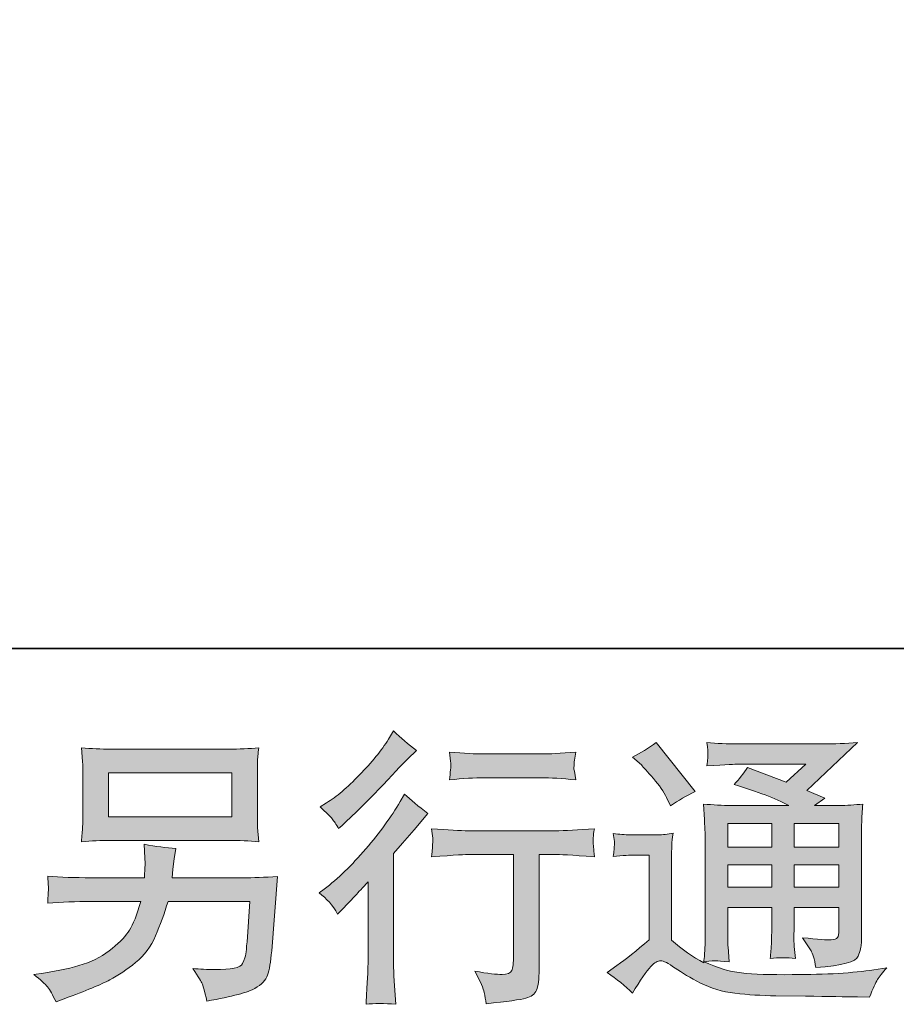
# Model space of a CAD drawing. Units: inches. Extents: x -369 to 2572, y -1275 to 392.
# Drawn here: x 1639 to 1850, y -1274 to -1037 of the extents above; entities that cross this region are included whole.
import ezdxf

# ---------------------------------------------------------------- set-up
doc = ezdxf.new("R2010")
doc.units = ezdxf.units.IN
doc.header["$MEASUREMENT"] = 0
doc.layers.add('图层 1', color=7, linetype='Continuous')

msp = doc.modelspace()

# ---------------------------------------------------------------- hatches: boundary and pattern name
at = {"layer": '图层 1'}
h = msp.add_hatch(color=7, dxfattribs=at)
h.dxf.hatch_style = 2
edge = h.paths.add_edge_path()
edge.add_spline(control_points=[(1715.96, -1252.34), (1715.96, -1252.34), (1716.86, -1251.38), (1716.86, -1251.38), (1716.86, -1251.38), (1720.3, -1247.79), (1720.3, -1247.79), (1720.95, -1247.1), (1721.94, -1246.02), (1723.27, -1244.55), (1723.27, -1244.55), (1723.27, -1264), (1723.27, -1264), (1723.27, -1265.15), (1723.22, -1266.48), (1723.13, -1268), (1723.04, -1269.52), (1722.93, -1271.54), (1722.79, -1274.07), (1724.74, -1273.8), (1727.13, -1273.8), (1729.98, -1274.07), (1729.98, -1274.07), (1729.57, -1268.48), (1729.57, -1268.48), (1729.48, -1267.38), (1729.43, -1265.89), (1729.43, -1264), (1729.43, -1264), (1729.43, -1237.72), (1729.43, -1237.72), (1729.43, -1237.72), (1731.57, -1235.24), (1731.57, -1235.24), (1731.57, -1235.24), (1734.4, -1232), (1734.4, -1232), (1734.4, -1232), (1737.71, -1228.13), (1737.71, -1228.13), (1735.41, -1226.34), (1733.52, -1224.78), (1732.05, -1223.44), (1732.05, -1223.44), (1731.02, -1225.24), (1731.02, -1225.24), (1728.86, -1228.87), (1726.1, -1232.66), (1722.74, -1236.62), (1719.36, -1240.57), (1716.03, -1243.81), (1712.72, -1246.34), (1712.72, -1246.34), (1711.54, -1247.24), (1711.54, -1247.24), (1713.29, -1248.53), (1714.76, -1250.23), (1715.96, -1252.34)], knot_values=[0, 0, 0, 0, 1, 1, 1, 2, 2, 2, 3, 3, 3, 4, 4, 4, 5, 5, 5, 6, 6, 6, 7, 7, 7, 8, 8, 8, 9, 9, 9, 10, 10, 10, 11, 11, 11, 12, 12, 12, 13, 13, 13, 14, 14, 14, 15, 15, 15, 16, 16, 16, 17, 17, 17, 18, 18, 18, 19, 19, 19, 19], degree=3, periodic=0)
edge = h.paths.add_edge_path()
edge.add_spline(control_points=[(1714.64, -1229.38), (1715.09, -1229.93), (1715.59, -1230.71), (1716.19, -1231.72), (1716.19, -1231.72), (1717.02, -1230.96), (1717.02, -1230.96), (1720.37, -1227.88), (1723.66, -1224.62), (1726.88, -1221.19), (1730.1, -1217.76), (1732.1, -1215.67), (1732.88, -1214.89), (1732.88, -1214.89), (1734.95, -1212.89), (1734.95, -1212.89), (1732.97, -1211.42), (1731.13, -1209.86), (1729.43, -1208.2), (1729.43, -1208.2), (1728.19, -1210.2), (1728.19, -1210.2), (1726.49, -1212.91), (1724.17, -1215.79), (1721.22, -1218.82), (1718.28, -1221.86), (1715.64, -1224.09), (1713.29, -1225.51), (1713.29, -1225.51), (1711.71, -1226.48), (1711.71, -1226.48), (1713.22, -1227.86), (1714.2, -1228.82), (1714.64, -1229.38)], knot_values=[0, 0, 0, 0, 1, 1, 1, 2, 2, 2, 3, 3, 3, 4, 4, 4, 5, 5, 5, 6, 6, 6, 7, 7, 7, 8, 8, 8, 9, 9, 9, 10, 10, 10, 11, 11, 11, 11], degree=3, periodic=0)
edge = h.paths.add_edge_path()
edge.add_spline(control_points=[(1738.58, -1231.77), (1738.58, -1231.77), (1738.86, -1234.04), (1738.86, -1234.04), (1738.86, -1234.16), (1738.86, -1234.5), (1738.84, -1235.05), (1738.81, -1235.61), (1738.79, -1236.11), (1738.77, -1236.55), (1738.74, -1236.99), (1738.67, -1237.65), (1738.58, -1238.5), (1744.24, -1238.14), (1747.18, -1237.95), (1747.41, -1237.95), (1747.41, -1237.95), (1758.31, -1237.95), (1758.31, -1237.95), (1758.31, -1237.95), (1758.31, -1262.23), (1758.31, -1262.23), (1758.31, -1264.07), (1758.17, -1265.29), (1757.87, -1265.91), (1757.57, -1266.53), (1756.79, -1266.85), (1755.55, -1266.85), (1754.31, -1266.9), (1752.12, -1266.65), (1749, -1266.09), (1750.33, -1268.62), (1751.09, -1270.32), (1751.27, -1271.22), (1751.46, -1272.12), (1751.6, -1273.04), (1751.69, -1273.96), (1756.82, -1273.4), (1760.01, -1272.94), (1761.3, -1272.6), (1762.56, -1272.26), (1763.41, -1271.61), (1763.83, -1270.67), (1764.26, -1269.73), (1764.47, -1268.05), (1764.47, -1265.61), (1764.47, -1265.61), (1764.47, -1237.95), (1764.47, -1237.95), (1764.47, -1237.95), (1768.33, -1237.95), (1768.33, -1237.95), (1769.12, -1237.95), (1772.27, -1238.14), (1777.78, -1238.5), (1777.6, -1236.55), (1777.51, -1235.42), (1777.48, -1235.12), (1777.46, -1234.85), (1777.46, -1234.43), (1777.51, -1233.93), (1777.55, -1233.42), (1777.65, -1232.71), (1777.78, -1231.77), (1773.92, -1232.09), (1770.75, -1232.25), (1768.26, -1232.25), (1768.26, -1232.25), (1747.41, -1232.25), (1747.41, -1232.25), (1745.48, -1232.25), (1742.54, -1232.09), (1738.58, -1231.77)], knot_values=[0, 0, 0, 0, 1, 1, 1, 2, 2, 2, 3, 3, 3, 4, 4, 4, 5, 5, 5, 6, 6, 6, 7, 7, 7, 8, 8, 8, 9, 9, 9, 10, 10, 10, 11, 11, 11, 12, 12, 12, 13, 13, 13, 14, 14, 14, 15, 15, 15, 16, 16, 16, 17, 17, 17, 18, 18, 18, 19, 19, 19, 20, 20, 20, 21, 21, 21, 22, 22, 22, 23, 23, 23, 24, 24, 24, 24], degree=3, periodic=0)
edge = h.paths.add_edge_path()
edge.add_spline(control_points=[(1765.02, -1213.76), (1765.02, -1213.76), (1751.3, -1213.76), (1751.3, -1213.76), (1749.18, -1213.76), (1746.38, -1213.6), (1742.88, -1213.28), (1742.88, -1213.28), (1743.16, -1215.47), (1743.16, -1215.47), (1743.25, -1216.18), (1743.25, -1216.89), (1743.16, -1217.6), (1743.07, -1218.32), (1742.97, -1219.12), (1742.88, -1220.02), (1746.15, -1219.65), (1748.95, -1219.47), (1751.3, -1219.47), (1751.3, -1219.47), (1765.02, -1219.47), (1765.02, -1219.47), (1767.18, -1219.47), (1769.94, -1219.65), (1773.3, -1220.02), (1773.3, -1220.02), (1772.96, -1217.9), (1772.96, -1217.9), (1772.86, -1217.65), (1772.84, -1217.24), (1772.89, -1216.62), (1772.89, -1215.86), (1773.02, -1214.73), (1773.3, -1213.28), (1769.67, -1213.6), (1766.91, -1213.76), (1765.02, -1213.76)], knot_values=[0, 0, 0, 0, 1, 1, 1, 2, 2, 2, 3, 3, 3, 4, 4, 4, 5, 5, 5, 6, 6, 6, 7, 7, 7, 8, 8, 8, 9, 9, 9, 10, 10, 10, 11, 11, 11, 12, 12, 12, 12], degree=3, periodic=0)
h = msp.add_hatch(color=7, dxfattribs=at)
h.dxf.hatch_style = 2
h.paths.add_polyline_path([(1660.76, -1218.29), (1690.46, -1218.29), (1690.46, -1228.87), (1660.76, -1228.87)])
edge = h.paths.add_edge_path()
edge.add_spline(control_points=[(1646.1, -1269.86), (1646.67, -1270.58), (1647.35, -1271.8), (1648.13, -1273.5), (1648.13, -1273.5), (1650.13, -1272.74), (1650.13, -1272.74), (1655.33, -1270.81), (1658.97, -1269.29), (1661.07, -1268.19), (1663.16, -1267.08), (1665.24, -1265.68), (1667.31, -1263.98), (1669.38, -1262.28), (1670.98, -1260.14), (1672.1, -1257.56), (1673.23, -1254.99), (1674.23, -1252.23), (1675.1, -1249.29), (1675.1, -1249.29), (1694.83, -1249.29), (1694.83, -1249.29), (1694.83, -1249.29), (1694.14, -1259.01), (1694.14, -1259.01), (1694, -1260.44), (1693.91, -1261.4), (1693.86, -1261.93), (1693.82, -1262.46), (1693.55, -1263.24), (1693.07, -1264.25), (1692.59, -1265.27), (1690.35, -1265.75), (1686.35, -1265.7), (1684.55, -1265.7), (1682.8, -1265.61), (1681.1, -1265.43), (1682.44, -1267.54), (1683.17, -1268.74), (1683.31, -1269.04), (1683.45, -1269.34), (1683.84, -1270.76), (1684.48, -1273.29), (1690.6, -1272.19), (1694.45, -1271.17), (1696.04, -1270.25), (1697.62, -1269.34), (1698.63, -1268.25), (1699.07, -1267.04), (1699.51, -1265.82), (1699.84, -1263.86), (1700.07, -1261.15), (1700.07, -1261.15), (1701.45, -1243.31), (1701.45, -1243.31), (1698.42, -1243.49), (1695.61, -1243.58), (1693.04, -1243.58), (1693.04, -1243.58), (1676.07, -1243.58), (1676.07, -1243.58), (1676.07, -1243.58), (1676.28, -1241.52), (1676.28, -1241.52), (1676.28, -1241.52), (1676.62, -1239.03), (1676.62, -1239.03), (1676.62, -1239.03), (1676.96, -1236.55), (1676.96, -1236.55), (1674.67, -1236.36), (1672.14, -1236.02), (1669.38, -1235.51), (1669.38, -1235.51), (1669.52, -1238.83), (1669.52, -1238.83), (1669.52, -1238.83), (1669.58, -1240.07), (1669.58, -1240.07), (1669.58, -1240.34), (1669.56, -1240.8), (1669.52, -1241.47), (1669.47, -1242.14), (1669.45, -1242.85), (1669.45, -1243.58), (1669.45, -1243.58), (1656.55, -1243.58), (1656.55, -1243.58), (1652.69, -1243.58), (1649.21, -1243.45), (1646.13, -1243.17), (1646.13, -1243.17), (1646.27, -1245.24), (1646.27, -1245.24), (1646.32, -1246.07), (1646.33, -1246.53), (1646.31, -1246.64), (1646.28, -1246.76), (1646.26, -1247.08), (1646.24, -1247.54), (1646.21, -1248.02), (1646.18, -1248.76), (1646.13, -1249.7), (1649.49, -1249.42), (1652.96, -1249.29), (1656.55, -1249.29), (1656.55, -1249.29), (1668.55, -1249.29), (1668.55, -1249.29), (1667.58, -1252.55), (1666.69, -1254.85), (1665.86, -1256.18), (1665.03, -1257.52), (1663.64, -1258.99), (1661.69, -1260.62), (1659.73, -1262.25), (1657.4, -1263.52), (1654.69, -1264.41), (1651.97, -1265.31), (1648.78, -1266.02), (1645.1, -1266.53), (1645.1, -1266.53), (1642.75, -1266.88), (1642.75, -1266.88), (1644.41, -1268.16), (1645.52, -1269.15), (1646.1, -1269.86)], knot_values=[0, 0, 0, 0, 1, 1, 1, 2, 2, 2, 3, 3, 3, 4, 4, 4, 5, 5, 5, 6, 6, 6, 7, 7, 7, 8, 8, 8, 9, 9, 9, 10, 10, 10, 11, 11, 11, 12, 12, 12, 13, 13, 13, 14, 14, 14, 15, 15, 15, 16, 16, 16, 17, 17, 17, 18, 18, 18, 19, 19, 19, 20, 20, 20, 21, 21, 21, 22, 22, 22, 23, 23, 23, 24, 24, 24, 25, 25, 25, 26, 26, 26, 27, 27, 27, 28, 28, 28, 29, 29, 29, 30, 30, 30, 31, 31, 31, 32, 32, 32, 33, 33, 33, 34, 34, 34, 35, 35, 35, 36, 36, 36, 37, 37, 37, 38, 38, 38, 39, 39, 39, 40, 40, 40, 41, 41, 41, 42, 42, 42, 42], degree=3, periodic=0)
edge = h.paths.add_edge_path()
edge.add_spline(control_points=[(1661.35, -1234.57), (1661.35, -1234.57), (1689.79, -1234.57), (1689.79, -1234.57), (1692.23, -1234.57), (1694.62, -1234.69), (1696.97, -1234.92), (1696.97, -1234.92), (1696.69, -1231.51), (1696.69, -1231.51), (1696.65, -1231.05), (1696.62, -1229.88), (1696.62, -1227.97), (1696.62, -1227.97), (1696.62, -1219.31), (1696.62, -1219.31), (1696.62, -1217.7), (1696.63, -1216.48), (1696.66, -1215.67), (1696.68, -1214.87), (1696.78, -1213.72), (1696.97, -1212.25), (1694.62, -1212.48), (1692.23, -1212.59), (1689.79, -1212.59), (1689.79, -1212.59), (1661.42, -1212.59), (1661.42, -1212.59), (1658.99, -1212.59), (1656.59, -1212.48), (1654.25, -1212.25), (1654.25, -1212.25), (1654.52, -1215.56), (1654.52, -1215.56), (1654.57, -1216.09), (1654.59, -1217.33), (1654.59, -1219.31), (1654.59, -1219.31), (1654.59, -1227.9), (1654.59, -1227.9), (1654.59, -1229.44), (1654.57, -1230.62), (1654.52, -1231.44), (1654.48, -1232.27), (1654.39, -1233.45), (1654.25, -1234.92), (1656.59, -1234.69), (1658.96, -1234.57), (1661.35, -1234.57)], knot_values=[0, 0, 0, 0, 1, 1, 1, 2, 2, 2, 3, 3, 3, 4, 4, 4, 5, 5, 5, 6, 6, 6, 7, 7, 7, 8, 8, 8, 9, 9, 9, 10, 10, 10, 11, 11, 11, 12, 12, 12, 13, 13, 13, 14, 14, 14, 15, 15, 15, 16, 16, 16, 16], degree=3, periodic=0)
h = msp.add_hatch(color=7, dxfattribs=at)
h.dxf.hatch_style = 2
h.paths.add_polyline_path([(1809.9, -1230.48), (1820.48, -1230.48), (1820.48, -1236.18), (1809.9, -1236.18)])
edge = h.paths.add_edge_path()
edge.add_spline(control_points=[(1786.96, -1271.4), (1788.84, -1268.23), (1790.31, -1266.09), (1791.37, -1264.99), (1792.29, -1264.02), (1793.07, -1263.54), (1793.74, -1263.56), (1794.41, -1263.59), (1795.58, -1264.18), (1797.23, -1265.33), (1798.89, -1266.48), (1800.94, -1267.68), (1803.35, -1268.94), (1805.79, -1270.21), (1808.55, -1271.04), (1811.63, -1271.4), (1814.71, -1271.77), (1818, -1271.98), (1821.49, -1272.03), (1821.49, -1272.03), (1828.6, -1272.09), (1828.6, -1272.09), (1834.21, -1272.19), (1838.39, -1272.26), (1841.15, -1272.3), (1841.15, -1272.3), (1844.05, -1272.37), (1844.05, -1272.37), (1844.87, -1270.25), (1845.52, -1268.83), (1845.98, -1268.12), (1846.44, -1267.4), (1847.17, -1266.46), (1848.18, -1265.27), (1848.18, -1265.27), (1845.08, -1265.75), (1845.08, -1265.75), (1840.21, -1266.53), (1833.65, -1266.92), (1825.42, -1266.92), (1820.18, -1266.97), (1816.11, -1266.83), (1813.19, -1266.51), (1810.27, -1266.19), (1807.28, -1265.29), (1804.25, -1263.82), (1805.86, -1263.63), (1806.82, -1263.54), (1807.14, -1263.56), (1807.47, -1263.59), (1808.5, -1263.68), (1810.25, -1263.82), (1810.25, -1263.82), (1809.97, -1260.23), (1809.97, -1260.23), (1809.93, -1259.72), (1809.9, -1258.41), (1809.9, -1256.3), (1809.9, -1256.3), (1809.9, -1250.71), (1809.9, -1250.71), (1809.9, -1250.71), (1820.48, -1250.71), (1820.48, -1250.71), (1820.48, -1250.71), (1820.48, -1256.64), (1820.48, -1256.64), (1820.48, -1257.89), (1820.46, -1258.9), (1820.41, -1259.7), (1820.36, -1260.51), (1820.27, -1261.63), (1820.13, -1263.06), (1822.16, -1262.78), (1824.18, -1262.78), (1826.2, -1263.06), (1826.2, -1263.06), (1825.93, -1260.16), (1825.93, -1260.16), (1825.88, -1259.84), (1825.84, -1259.2), (1825.81, -1258.25), (1825.79, -1257.31), (1825.81, -1256.78), (1825.86, -1256.64), (1825.86, -1256.64), (1825.93, -1250.71), (1825.93, -1250.71), (1825.93, -1250.71), (1836.67, -1250.71), (1836.67, -1250.71), (1836.67, -1250.71), (1836.67, -1256.16), (1836.67, -1256.16), (1836.67, -1257.08), (1836.55, -1257.68), (1836.32, -1257.98), (1836.09, -1258.28), (1835.58, -1258.46), (1834.8, -1258.51), (1833.93, -1258.6), (1831.63, -1258.44), (1827.91, -1258.02), (1827.91, -1258.02), (1829.97, -1261.2), (1829.97, -1261.2), (1830.34, -1261.75), (1830.73, -1263.08), (1831.15, -1265.2), (1837.49, -1264.74), (1840.87, -1263.84), (1841.33, -1262.51), (1841.79, -1261.17), (1842.05, -1260.12), (1842.09, -1259.33), (1842.09, -1259.33), (1842.09, -1234.13), (1842.09, -1234.13), (1842.09, -1232.87), (1842.11, -1231.61), (1842.16, -1230.27), (1842.21, -1228.96), (1842.3, -1227.47), (1842.44, -1225.81), (1840.46, -1226.04), (1838.55, -1226.16), (1836.67, -1226.16), (1836.67, -1226.16), (1830.76, -1226.16), (1830.76, -1226.16), (1830.76, -1226.16), (1833.29, -1224.43), (1833.29, -1224.43), (1833.29, -1224.43), (1828.96, -1222.59), (1828.96, -1222.59), (1828.96, -1222.59), (1841.13, -1211.01), (1841.13, -1211.01), (1838.39, -1211.23), (1835.58, -1211.35), (1832.73, -1211.35), (1832.73, -1211.35), (1812.59, -1211.35), (1812.59, -1211.35), (1809.79, -1211.35), (1807.24, -1211.23), (1804.89, -1211.01), (1805.07, -1212.57), (1805.17, -1213.47), (1805.14, -1213.74), (1805.12, -1214.02), (1805.1, -1214.38), (1805.07, -1214.82), (1805.05, -1215.24), (1804.98, -1215.86), (1804.89, -1216.64), (1809.56, -1216.36), (1812, -1216.22), (1812.18, -1216.22), (1812.18, -1216.22), (1828.69, -1216.22), (1828.69, -1216.22), (1828.69, -1216.22), (1823.95, -1220.52), (1823.95, -1220.52), (1823.95, -1220.52), (1814.66, -1216.98), (1814.66, -1216.98), (1813.74, -1218.43), (1812.66, -1219.83), (1811.42, -1221.14), (1817.01, -1222.8), (1821.42, -1224.46), (1824.62, -1226.16), (1824.62, -1226.16), (1810.73, -1226.16), (1810.73, -1226.16), (1808.59, -1226.16), (1806.36, -1226.04), (1804.06, -1225.81), (1804.06, -1225.81), (1804.27, -1229.54), (1804.27, -1229.54), (1804.41, -1232.27), (1804.48, -1233.7), (1804.48, -1233.79), (1804.48, -1233.79), (1804.48, -1256.97), (1804.48, -1256.97), (1804.48, -1258.57), (1804.45, -1259.79), (1804.41, -1260.62), (1804.36, -1261.45), (1804.27, -1262.6), (1804.13, -1264.07), (1801.51, -1262.69), (1798.94, -1260.87), (1796.38, -1258.62), (1796.38, -1258.62), (1796.38, -1237.72), (1796.38, -1237.72), (1796.38, -1236.99), (1796.41, -1236.3), (1796.43, -1235.65), (1796.45, -1235.01), (1796.54, -1234.07), (1796.73, -1232.87), (1795.4, -1233.1), (1794.2, -1233.24), (1793.17, -1233.24), (1793.17, -1233.24), (1786.41, -1233.24), (1786.41, -1233.24), (1785.12, -1233.24), (1783.76, -1233.12), (1782.34, -1232.89), (1782.34, -1232.89), (1782.61, -1234.85), (1782.61, -1234.85), (1782.61, -1234.96), (1782.61, -1235.26), (1782.59, -1235.7), (1782.57, -1236.16), (1782.54, -1236.55), (1782.52, -1236.89), (1782.5, -1237.24), (1782.43, -1237.74), (1782.34, -1238.46), (1782.34, -1238.46), (1784.68, -1238.25), (1784.68, -1238.25), (1785.78, -1238.16), (1786.41, -1238.11), (1786.54, -1238.11), (1786.54, -1238.11), (1790.96, -1238.11), (1790.96, -1238.11), (1790.96, -1238.11), (1790.96, -1258.57), (1790.96, -1258.57), (1787.92, -1261.15), (1785.35, -1263.2), (1783.23, -1264.71), (1783.23, -1264.71), (1780.89, -1266.44), (1780.89, -1266.44), (1783.19, -1268), (1785.21, -1269.66), (1786.96, -1271.4)], knot_values=[0, 0, 0, 0, 1, 1, 1, 2, 2, 2, 3, 3, 3, 4, 4, 4, 5, 5, 5, 6, 6, 6, 7, 7, 7, 8, 8, 8, 9, 9, 9, 10, 10, 10, 11, 11, 11, 12, 12, 12, 13, 13, 13, 14, 14, 14, 15, 15, 15, 16, 16, 16, 17, 17, 17, 18, 18, 18, 19, 19, 19, 20, 20, 20, 21, 21, 21, 22, 22, 22, 23, 23, 23, 24, 24, 24, 25, 25, 25, 26, 26, 26, 27, 27, 27, 28, 28, 28, 29, 29, 29, 30, 30, 30, 31, 31, 31, 32, 32, 32, 33, 33, 33, 34, 34, 34, 35, 35, 35, 36, 36, 36, 37, 37, 37, 38, 38, 38, 39, 39, 39, 40, 40, 40, 41, 41, 41, 42, 42, 42, 43, 43, 43, 44, 44, 44, 45, 45, 45, 46, 46, 46, 47, 47, 47, 48, 48, 48, 49, 49, 49, 50, 50, 50, 51, 51, 51, 52, 52, 52, 53, 53, 53, 54, 54, 54, 55, 55, 55, 56, 56, 56, 57, 57, 57, 58, 58, 58, 59, 59, 59, 60, 60, 60, 61, 61, 61, 62, 62, 62, 63, 63, 63, 64, 64, 64, 65, 65, 65, 66, 66, 66, 67, 67, 67, 68, 68, 68, 69, 69, 69, 70, 70, 70, 71, 71, 71, 72, 72, 72, 73, 73, 73, 74, 74, 74, 75, 75, 75, 76, 76, 76, 77, 77, 77, 78, 78, 78, 79, 79, 79, 80, 80, 80, 81, 81, 81, 82, 82, 82, 83, 83, 83, 83], degree=3, periodic=0)
h.paths.add_polyline_path([(1809.9, -1240.5), (1820.48, -1240.5), (1820.48, -1245.84), (1809.9, -1245.84)])
h.paths.add_polyline_path([(1825.91, -1240.5), (1836.67, -1240.5), (1836.67, -1245.84), (1825.91, -1245.84)])
h.paths.add_polyline_path([(1825.91, -1230.48), (1836.67, -1230.48), (1836.67, -1236.18), (1825.91, -1236.18)])
edge = h.paths.add_edge_path()
edge.add_spline(control_points=[(1789.1, -1216.41), (1789.6, -1216.91), (1790.57, -1217.99), (1791.99, -1219.65), (1793.42, -1221.31), (1794.48, -1222.85), (1795.17, -1224.27), (1795.17, -1224.27), (1796.13, -1226.27), (1796.13, -1226.27), (1797.97, -1224.94), (1799.95, -1223.79), (1802.06, -1222.82), (1802.06, -1222.82), (1792.68, -1210.96), (1792.68, -1210.96), (1790.84, -1212.34), (1788.93, -1213.53), (1786.96, -1214.55), (1786.96, -1214.55), (1789.1, -1216.41), (1789.1, -1216.41)], knot_values=[0, 0, 0, 0, 1, 1, 1, 2, 2, 2, 3, 3, 3, 4, 4, 4, 5, 5, 5, 6, 6, 6, 7, 7, 7, 7], degree=3, periodic=0)

# ---------------------------------------------------------------- linework, layer by layer
at = {"layer": '图层 1', "color": 7, "lineweight": 35}
msp.add_lwpolyline([(2572.29, -1188.38), (-364.18, -1188.38), (-364.18, 279.87), (2572.29, 279.87), (2572.29, -1188.38), (2572.29, -1188.38)], dxfattribs=at)
at = {"layer": '图层 1', "color": 7, "lineweight": 0}
for points in [[(1660.76, -1218.29), (1690.46, -1218.29), (1690.46, -1228.87), (1660.76, -1228.87), (1660.76, -1218.29)], [(1809.9, -1230.48), (1820.48, -1230.48), (1820.48, -1236.18), (1809.9, -1236.18), (1809.9, -1230.48)], [(1825.91, -1230.48), (1836.67, -1230.48), (1836.67, -1236.18), (1825.91, -1236.18), (1825.91, -1230.48)], [(1809.9, -1240.5), (1820.48, -1240.5), (1820.48, -1245.84), (1809.9, -1245.84), (1809.9, -1240.5)], [(1825.91, -1240.5), (1836.67, -1240.5), (1836.67, -1245.84), (1825.91, -1245.84), (1825.91, -1240.5)]]:
    msp.add_lwpolyline(points, dxfattribs=at)
for points, knots in [([(1714.64, -1229.38), (1715.09, -1229.93), (1715.59, -1230.71), (1716.19, -1231.72), (1716.19, -1231.72), (1717.02, -1230.96), (1717.02, -1230.96), (1720.37, -1227.88), (1723.66, -1224.62), (1726.88, -1221.19), (1730.1, -1217.76), (1732.1, -1215.67), (1732.88, -1214.89), (1732.88, -1214.89), (1734.95, -1212.89), (1734.95, -1212.89), (1732.97, -1211.42), (1731.13, -1209.86), (1729.43, -1208.2), (1729.43, -1208.2), (1728.19, -1210.2), (1728.19, -1210.2), (1726.49, -1212.91), (1724.17, -1215.79), (1721.22, -1218.82), (1718.28, -1221.86), (1715.64, -1224.09), (1713.29, -1225.51), (1713.29, -1225.51), (1711.71, -1226.48), (1711.71, -1226.48), (1713.22, -1227.86), (1714.2, -1228.82), (1714.64, -1229.38)], [0, 0, 0, 0, 1, 1, 1, 2, 2, 2, 3, 3, 3, 4, 4, 4, 5, 5, 5, 6, 6, 6, 7, 7, 7, 8, 8, 8, 9, 9, 9, 10, 10, 10, 11, 11, 11, 11]), ([(1661.35, -1234.57), (1661.35, -1234.57), (1689.79, -1234.57), (1689.79, -1234.57), (1692.23, -1234.57), (1694.62, -1234.69), (1696.97, -1234.92), (1696.97, -1234.92), (1696.69, -1231.51), (1696.69, -1231.51), (1696.65, -1231.05), (1696.62, -1229.88), (1696.62, -1227.97), (1696.62, -1227.97), (1696.62, -1219.31), (1696.62, -1219.31), (1696.62, -1217.7), (1696.63, -1216.48), (1696.66, -1215.67), (1696.68, -1214.87), (1696.78, -1213.72), (1696.97, -1212.25), (1694.62, -1212.48), (1692.23, -1212.59), (1689.79, -1212.59), (1689.79, -1212.59), (1661.42, -1212.59), (1661.42, -1212.59), (1658.99, -1212.59), (1656.59, -1212.48), (1654.25, -1212.25), (1654.25, -1212.25), (1654.52, -1215.56), (1654.52, -1215.56), (1654.57, -1216.09), (1654.59, -1217.33), (1654.59, -1219.31), (1654.59, -1219.31), (1654.59, -1227.9), (1654.59, -1227.9), (1654.59, -1229.44), (1654.57, -1230.62), (1654.52, -1231.44), (1654.48, -1232.27), (1654.39, -1233.45), (1654.25, -1234.92), (1656.59, -1234.69), (1658.96, -1234.57), (1661.35, -1234.57)], [0, 0, 0, 0, 1, 1, 1, 2, 2, 2, 3, 3, 3, 4, 4, 4, 5, 5, 5, 6, 6, 6, 7, 7, 7, 8, 8, 8, 9, 9, 9, 10, 10, 10, 11, 11, 11, 12, 12, 12, 13, 13, 13, 14, 14, 14, 15, 15, 15, 16, 16, 16, 16]), ([(1786.96, -1271.4), (1788.84, -1268.23), (1790.31, -1266.09), (1791.37, -1264.99), (1792.29, -1264.02), (1793.07, -1263.54), (1793.74, -1263.56), (1794.41, -1263.59), (1795.58, -1264.18), (1797.23, -1265.33), (1798.89, -1266.48), (1800.94, -1267.68), (1803.35, -1268.94), (1805.79, -1270.21), (1808.55, -1271.04), (1811.63, -1271.4), (1814.71, -1271.77), (1818, -1271.98), (1821.49, -1272.03), (1821.49, -1272.03), (1828.6, -1272.09), (1828.6, -1272.09), (1834.21, -1272.19), (1838.39, -1272.26), (1841.15, -1272.3), (1841.15, -1272.3), (1844.05, -1272.37), (1844.05, -1272.37), (1844.87, -1270.25), (1845.52, -1268.83), (1845.98, -1268.12), (1846.44, -1267.4), (1847.17, -1266.46), (1848.18, -1265.27), (1848.18, -1265.27), (1845.08, -1265.75), (1845.08, -1265.75), (1840.21, -1266.53), (1833.65, -1266.92), (1825.42, -1266.92), (1820.18, -1266.97), (1816.11, -1266.83), (1813.19, -1266.51), (1810.27, -1266.19), (1807.28, -1265.29), (1804.25, -1263.82), (1805.86, -1263.63), (1806.82, -1263.54), (1807.14, -1263.56), (1807.47, -1263.59), (1808.5, -1263.68), (1810.25, -1263.82), (1810.25, -1263.82), (1809.97, -1260.23), (1809.97, -1260.23), (1809.93, -1259.72), (1809.9, -1258.41), (1809.9, -1256.3), (1809.9, -1256.3), (1809.9, -1250.71), (1809.9, -1250.71), (1809.9, -1250.71), (1820.48, -1250.71), (1820.48, -1250.71), (1820.48, -1250.71), (1820.48, -1256.64), (1820.48, -1256.64), (1820.48, -1257.89), (1820.46, -1258.9), (1820.41, -1259.7), (1820.36, -1260.51), (1820.27, -1261.63), (1820.13, -1263.06), (1822.16, -1262.78), (1824.18, -1262.78), (1826.2, -1263.06), (1826.2, -1263.06), (1825.93, -1260.16), (1825.93, -1260.16), (1825.88, -1259.84), (1825.84, -1259.2), (1825.81, -1258.25), (1825.79, -1257.31), (1825.81, -1256.78), (1825.86, -1256.64), (1825.86, -1256.64), (1825.93, -1250.71), (1825.93, -1250.71), (1825.93, -1250.71), (1836.67, -1250.71), (1836.67, -1250.71), (1836.67, -1250.71), (1836.67, -1256.16), (1836.67, -1256.16), (1836.67, -1257.08), (1836.55, -1257.68), (1836.32, -1257.98), (1836.09, -1258.28), (1835.58, -1258.46), (1834.8, -1258.51), (1833.93, -1258.6), (1831.63, -1258.44), (1827.91, -1258.02), (1827.91, -1258.02), (1829.97, -1261.2), (1829.97, -1261.2), (1830.34, -1261.75), (1830.73, -1263.08), (1831.15, -1265.2), (1837.49, -1264.74), (1840.87, -1263.84), (1841.33, -1262.51), (1841.79, -1261.17), (1842.05, -1260.12), (1842.09, -1259.33), (1842.09, -1259.33), (1842.09, -1234.13), (1842.09, -1234.13), (1842.09, -1232.87), (1842.11, -1231.61), (1842.16, -1230.27), (1842.21, -1228.96), (1842.3, -1227.47), (1842.44, -1225.81), (1840.46, -1226.04), (1838.55, -1226.16), (1836.67, -1226.16), (1836.67, -1226.16), (1830.76, -1226.16), (1830.76, -1226.16), (1830.76, -1226.16), (1833.29, -1224.43), (1833.29, -1224.43), (1833.29, -1224.43), (1828.96, -1222.59), (1828.96, -1222.59), (1828.96, -1222.59), (1841.13, -1211.01), (1841.13, -1211.01), (1838.39, -1211.23), (1835.58, -1211.35), (1832.73, -1211.35), (1832.73, -1211.35), (1812.59, -1211.35), (1812.59, -1211.35), (1809.79, -1211.35), (1807.24, -1211.23), (1804.89, -1211.01), (1805.07, -1212.57), (1805.17, -1213.47), (1805.14, -1213.74), (1805.12, -1214.02), (1805.1, -1214.38), (1805.07, -1214.82), (1805.05, -1215.24), (1804.98, -1215.86), (1804.89, -1216.64), (1809.56, -1216.36), (1812, -1216.22), (1812.18, -1216.22), (1812.18, -1216.22), (1828.69, -1216.22), (1828.69, -1216.22), (1828.69, -1216.22), (1823.95, -1220.52), (1823.95, -1220.52), (1823.95, -1220.52), (1814.66, -1216.98), (1814.66, -1216.98), (1813.74, -1218.43), (1812.66, -1219.83), (1811.42, -1221.14), (1817.01, -1222.8), (1821.42, -1224.46), (1824.62, -1226.16), (1824.62, -1226.16), (1810.73, -1226.16), (1810.73, -1226.16), (1808.59, -1226.16), (1806.36, -1226.04), (1804.06, -1225.81), (1804.06, -1225.81), (1804.27, -1229.54), (1804.27, -1229.54), (1804.41, -1232.27), (1804.48, -1233.7), (1804.48, -1233.79), (1804.48, -1233.79), (1804.48, -1256.97), (1804.48, -1256.97), (1804.48, -1258.57), (1804.45, -1259.79), (1804.41, -1260.62), (1804.36, -1261.45), (1804.27, -1262.6), (1804.13, -1264.07), (1801.51, -1262.69), (1798.94, -1260.87), (1796.38, -1258.62), (1796.38, -1258.62), (1796.38, -1237.72), (1796.38, -1237.72), (1796.38, -1236.99), (1796.41, -1236.3), (1796.43, -1235.65), (1796.45, -1235.01), (1796.54, -1234.07), (1796.73, -1232.87), (1795.4, -1233.1), (1794.2, -1233.24), (1793.17, -1233.24), (1793.17, -1233.24), (1786.41, -1233.24), (1786.41, -1233.24), (1785.12, -1233.24), (1783.76, -1233.12), (1782.34, -1232.89), (1782.34, -1232.89), (1782.61, -1234.85), (1782.61, -1234.85), (1782.61, -1234.96), (1782.61, -1235.26), (1782.59, -1235.7), (1782.57, -1236.16), (1782.54, -1236.55), (1782.52, -1236.89), (1782.5, -1237.24), (1782.43, -1237.74), (1782.34, -1238.46), (1782.34, -1238.46), (1784.68, -1238.25), (1784.68, -1238.25), (1785.78, -1238.16), (1786.41, -1238.11), (1786.54, -1238.11), (1786.54, -1238.11), (1790.96, -1238.11), (1790.96, -1238.11), (1790.96, -1238.11), (1790.96, -1258.57), (1790.96, -1258.57), (1787.92, -1261.15), (1785.35, -1263.2), (1783.23, -1264.71), (1783.23, -1264.71), (1780.89, -1266.44), (1780.89, -1266.44), (1783.19, -1268), (1785.21, -1269.66), (1786.96, -1271.4)], [0, 0, 0, 0, 1, 1, 1, 2, 2, 2, 3, 3, 3, 4, 4, 4, 5, 5, 5, 6, 6, 6, 7, 7, 7, 8, 8, 8, 9, 9, 9, 10, 10, 10, 11, 11, 11, 12, 12, 12, 13, 13, 13, 14, 14, 14, 15, 15, 15, 16, 16, 16, 17, 17, 17, 18, 18, 18, 19, 19, 19, 20, 20, 20, 21, 21, 21, 22, 22, 22, 23, 23, 23, 24, 24, 24, 25, 25, 25, 26, 26, 26, 27, 27, 27, 28, 28, 28, 29, 29, 29, 30, 30, 30, 31, 31, 31, 32, 32, 32, 33, 33, 33, 34, 34, 34, 35, 35, 35, 36, 36, 36, 37, 37, 37, 38, 38, 38, 39, 39, 39, 40, 40, 40, 41, 41, 41, 42, 42, 42, 43, 43, 43, 44, 44, 44, 45, 45, 45, 46, 46, 46, 47, 47, 47, 48, 48, 48, 49, 49, 49, 50, 50, 50, 51, 51, 51, 52, 52, 52, 53, 53, 53, 54, 54, 54, 55, 55, 55, 56, 56, 56, 57, 57, 57, 58, 58, 58, 59, 59, 59, 60, 60, 60, 61, 61, 61, 62, 62, 62, 63, 63, 63, 64, 64, 64, 65, 65, 65, 66, 66, 66, 67, 67, 67, 68, 68, 68, 69, 69, 69, 70, 70, 70, 71, 71, 71, 72, 72, 72, 73, 73, 73, 74, 74, 74, 75, 75, 75, 76, 76, 76, 77, 77, 77, 78, 78, 78, 79, 79, 79, 80, 80, 80, 81, 81, 81, 82, 82, 82, 83, 83, 83, 83]), ([(1789.1, -1216.41), (1789.6, -1216.91), (1790.57, -1217.99), (1791.99, -1219.65), (1793.42, -1221.31), (1794.48, -1222.85), (1795.17, -1224.27), (1795.17, -1224.27), (1796.13, -1226.27), (1796.13, -1226.27), (1797.97, -1224.94), (1799.95, -1223.79), (1802.06, -1222.82), (1802.06, -1222.82), (1792.68, -1210.96), (1792.68, -1210.96), (1790.84, -1212.34), (1788.93, -1213.53), (1786.96, -1214.55), (1786.96, -1214.55), (1789.1, -1216.41), (1789.1, -1216.41)], [0, 0, 0, 0, 1, 1, 1, 2, 2, 2, 3, 3, 3, 4, 4, 4, 5, 5, 5, 6, 6, 6, 7, 7, 7, 7]), ([(1765.02, -1213.76), (1765.02, -1213.76), (1751.3, -1213.76), (1751.3, -1213.76), (1749.18, -1213.76), (1746.38, -1213.6), (1742.88, -1213.28), (1742.88, -1213.28), (1743.16, -1215.47), (1743.16, -1215.47), (1743.25, -1216.18), (1743.25, -1216.89), (1743.16, -1217.6), (1743.07, -1218.32), (1742.97, -1219.12), (1742.88, -1220.02), (1746.15, -1219.65), (1748.95, -1219.47), (1751.3, -1219.47), (1751.3, -1219.47), (1765.02, -1219.47), (1765.02, -1219.47), (1767.18, -1219.47), (1769.94, -1219.65), (1773.3, -1220.02), (1773.3, -1220.02), (1772.96, -1217.9), (1772.96, -1217.9), (1772.86, -1217.65), (1772.84, -1217.24), (1772.89, -1216.62), (1772.89, -1215.86), (1773.02, -1214.73), (1773.3, -1213.28), (1769.67, -1213.6), (1766.91, -1213.76), (1765.02, -1213.76)], [0, 0, 0, 0, 1, 1, 1, 2, 2, 2, 3, 3, 3, 4, 4, 4, 5, 5, 5, 6, 6, 6, 7, 7, 7, 8, 8, 8, 9, 9, 9, 10, 10, 10, 11, 11, 11, 12, 12, 12, 12]), ([(1715.96, -1252.34), (1715.96, -1252.34), (1716.86, -1251.38), (1716.86, -1251.38), (1716.86, -1251.38), (1720.3, -1247.79), (1720.3, -1247.79), (1720.95, -1247.1), (1721.94, -1246.02), (1723.27, -1244.55), (1723.27, -1244.55), (1723.27, -1264), (1723.27, -1264), (1723.27, -1265.15), (1723.22, -1266.48), (1723.13, -1268), (1723.04, -1269.52), (1722.93, -1271.54), (1722.79, -1274.07), (1724.74, -1273.8), (1727.13, -1273.8), (1729.98, -1274.07), (1729.98, -1274.07), (1729.57, -1268.48), (1729.57, -1268.48), (1729.48, -1267.38), (1729.43, -1265.89), (1729.43, -1264), (1729.43, -1264), (1729.43, -1237.72), (1729.43, -1237.72), (1729.43, -1237.72), (1731.57, -1235.24), (1731.57, -1235.24), (1731.57, -1235.24), (1734.4, -1232), (1734.4, -1232), (1734.4, -1232), (1737.71, -1228.13), (1737.71, -1228.13), (1735.41, -1226.34), (1733.52, -1224.78), (1732.05, -1223.44), (1732.05, -1223.44), (1731.02, -1225.24), (1731.02, -1225.24), (1728.86, -1228.87), (1726.1, -1232.66), (1722.74, -1236.62), (1719.36, -1240.57), (1716.03, -1243.81), (1712.72, -1246.34), (1712.72, -1246.34), (1711.54, -1247.24), (1711.54, -1247.24), (1713.29, -1248.53), (1714.76, -1250.23), (1715.96, -1252.34)], [0, 0, 0, 0, 1, 1, 1, 2, 2, 2, 3, 3, 3, 4, 4, 4, 5, 5, 5, 6, 6, 6, 7, 7, 7, 8, 8, 8, 9, 9, 9, 10, 10, 10, 11, 11, 11, 12, 12, 12, 13, 13, 13, 14, 14, 14, 15, 15, 15, 16, 16, 16, 17, 17, 17, 18, 18, 18, 19, 19, 19, 19]), ([(1738.58, -1231.77), (1738.58, -1231.77), (1738.86, -1234.04), (1738.86, -1234.04), (1738.86, -1234.16), (1738.86, -1234.5), (1738.84, -1235.05), (1738.81, -1235.61), (1738.79, -1236.11), (1738.77, -1236.55), (1738.74, -1236.99), (1738.67, -1237.65), (1738.58, -1238.5), (1744.24, -1238.14), (1747.18, -1237.95), (1747.41, -1237.95), (1747.41, -1237.95), (1758.31, -1237.95), (1758.31, -1237.95), (1758.31, -1237.95), (1758.31, -1262.23), (1758.31, -1262.23), (1758.31, -1264.07), (1758.17, -1265.29), (1757.87, -1265.91), (1757.57, -1266.53), (1756.79, -1266.85), (1755.55, -1266.85), (1754.31, -1266.9), (1752.12, -1266.65), (1749, -1266.09), (1750.33, -1268.62), (1751.09, -1270.32), (1751.27, -1271.22), (1751.46, -1272.12), (1751.6, -1273.04), (1751.69, -1273.96), (1756.82, -1273.4), (1760.01, -1272.94), (1761.3, -1272.6), (1762.56, -1272.26), (1763.41, -1271.61), (1763.83, -1270.67), (1764.26, -1269.73), (1764.47, -1268.05), (1764.47, -1265.61), (1764.47, -1265.61), (1764.47, -1237.95), (1764.47, -1237.95), (1764.47, -1237.95), (1768.33, -1237.95), (1768.33, -1237.95), (1769.12, -1237.95), (1772.27, -1238.14), (1777.78, -1238.5), (1777.6, -1236.55), (1777.51, -1235.42), (1777.48, -1235.12), (1777.46, -1234.85), (1777.46, -1234.43), (1777.51, -1233.93), (1777.55, -1233.42), (1777.65, -1232.71), (1777.78, -1231.77), (1773.92, -1232.09), (1770.75, -1232.25), (1768.26, -1232.25), (1768.26, -1232.25), (1747.41, -1232.25), (1747.41, -1232.25), (1745.48, -1232.25), (1742.54, -1232.09), (1738.58, -1231.77)], [0, 0, 0, 0, 1, 1, 1, 2, 2, 2, 3, 3, 3, 4, 4, 4, 5, 5, 5, 6, 6, 6, 7, 7, 7, 8, 8, 8, 9, 9, 9, 10, 10, 10, 11, 11, 11, 12, 12, 12, 13, 13, 13, 14, 14, 14, 15, 15, 15, 16, 16, 16, 17, 17, 17, 18, 18, 18, 19, 19, 19, 20, 20, 20, 21, 21, 21, 22, 22, 22, 23, 23, 23, 24, 24, 24, 24]), ([(1646.1, -1269.86), (1646.67, -1270.58), (1647.35, -1271.8), (1648.13, -1273.5), (1648.13, -1273.5), (1650.13, -1272.74), (1650.13, -1272.74), (1655.33, -1270.81), (1658.97, -1269.29), (1661.07, -1268.19), (1663.16, -1267.08), (1665.24, -1265.68), (1667.31, -1263.98), (1669.38, -1262.28), (1670.98, -1260.14), (1672.1, -1257.56), (1673.23, -1254.99), (1674.23, -1252.23), (1675.1, -1249.29), (1675.1, -1249.29), (1694.83, -1249.29), (1694.83, -1249.29), (1694.83, -1249.29), (1694.14, -1259.01), (1694.14, -1259.01), (1694, -1260.44), (1693.91, -1261.4), (1693.86, -1261.93), (1693.82, -1262.46), (1693.55, -1263.24), (1693.07, -1264.25), (1692.59, -1265.27), (1690.35, -1265.75), (1686.35, -1265.7), (1684.55, -1265.7), (1682.8, -1265.61), (1681.1, -1265.43), (1682.44, -1267.54), (1683.17, -1268.74), (1683.31, -1269.04), (1683.45, -1269.34), (1683.84, -1270.76), (1684.48, -1273.29), (1690.6, -1272.19), (1694.45, -1271.17), (1696.04, -1270.25), (1697.62, -1269.34), (1698.63, -1268.25), (1699.07, -1267.04), (1699.51, -1265.82), (1699.84, -1263.86), (1700.07, -1261.15), (1700.07, -1261.15), (1701.45, -1243.31), (1701.45, -1243.31), (1698.42, -1243.49), (1695.61, -1243.58), (1693.04, -1243.58), (1693.04, -1243.58), (1676.07, -1243.58), (1676.07, -1243.58), (1676.07, -1243.58), (1676.28, -1241.52), (1676.28, -1241.52), (1676.28, -1241.52), (1676.62, -1239.03), (1676.62, -1239.03), (1676.62, -1239.03), (1676.96, -1236.55), (1676.96, -1236.55), (1674.67, -1236.36), (1672.14, -1236.02), (1669.38, -1235.51), (1669.38, -1235.51), (1669.52, -1238.83), (1669.52, -1238.83), (1669.52, -1238.83), (1669.58, -1240.07), (1669.58, -1240.07), (1669.58, -1240.34), (1669.56, -1240.8), (1669.52, -1241.47), (1669.47, -1242.14), (1669.45, -1242.85), (1669.45, -1243.58), (1669.45, -1243.58), (1656.55, -1243.58), (1656.55, -1243.58), (1652.69, -1243.58), (1649.21, -1243.45), (1646.13, -1243.17), (1646.13, -1243.17), (1646.27, -1245.24), (1646.27, -1245.24), (1646.32, -1246.07), (1646.33, -1246.53), (1646.31, -1246.64), (1646.28, -1246.76), (1646.26, -1247.08), (1646.24, -1247.54), (1646.21, -1248.02), (1646.18, -1248.76), (1646.13, -1249.7), (1649.49, -1249.42), (1652.96, -1249.29), (1656.55, -1249.29), (1656.55, -1249.29), (1668.55, -1249.29), (1668.55, -1249.29), (1667.58, -1252.55), (1666.69, -1254.85), (1665.86, -1256.18), (1665.03, -1257.52), (1663.64, -1258.99), (1661.69, -1260.62), (1659.73, -1262.25), (1657.4, -1263.52), (1654.69, -1264.41), (1651.97, -1265.31), (1648.78, -1266.02), (1645.1, -1266.53), (1645.1, -1266.53), (1642.75, -1266.88), (1642.75, -1266.88), (1644.41, -1268.16), (1645.52, -1269.15), (1646.1, -1269.86)], [0, 0, 0, 0, 1, 1, 1, 2, 2, 2, 3, 3, 3, 4, 4, 4, 5, 5, 5, 6, 6, 6, 7, 7, 7, 8, 8, 8, 9, 9, 9, 10, 10, 10, 11, 11, 11, 12, 12, 12, 13, 13, 13, 14, 14, 14, 15, 15, 15, 16, 16, 16, 17, 17, 17, 18, 18, 18, 19, 19, 19, 20, 20, 20, 21, 21, 21, 22, 22, 22, 23, 23, 23, 24, 24, 24, 25, 25, 25, 26, 26, 26, 27, 27, 27, 28, 28, 28, 29, 29, 29, 30, 30, 30, 31, 31, 31, 32, 32, 32, 33, 33, 33, 34, 34, 34, 35, 35, 35, 36, 36, 36, 37, 37, 37, 38, 38, 38, 39, 39, 39, 40, 40, 40, 41, 41, 41, 42, 42, 42, 42])]:
    msp.add_open_spline(points, degree=3, knots=knots, dxfattribs=at)

doc.saveas('drawing.dxf')
